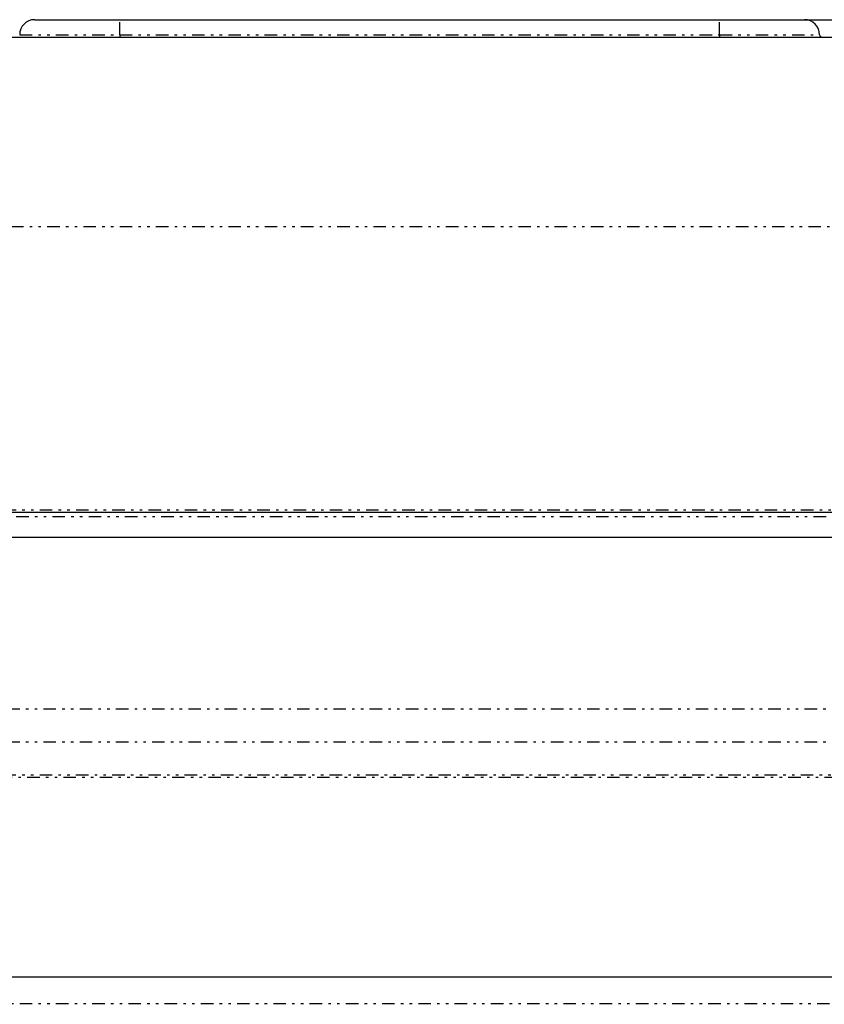
# Model space of a CAD drawing. Extents: x 29 to 399, y 14 to 272.
# Drawn here: x 112 to 144, y 110 to 149 of the extents above; entities that cross this region are included whole.
import ezdxf

# ---------------------------------------------------------------- set-up
doc = ezdxf.new("R2010")
doc.units = 0
doc.linetypes.add('DIVIDE', pattern=[1.25, 0.5, -0.25, 0, -0.25, 0, -0.25])
doc.layers.get('0').update_dxf_attribs({"linetype": 'CONTINUOUS'})
doc.layers.get('DEFPOINTS').update_dxf_attribs({"linetype": 'CONTINUOUS'})
doc.layers.add('DD0', color=4, linetype='CONTINUOUS')
doc.layers.add('M0', color=3, linetype='CONTINUOUS')
doc.styles.get("Standard").update_dxf_attribs({"font": 'txt', "bigfont": 'BIGFONT'})
doc.dimstyles.get("Standard").update_dxf_attribs({"dimtxt": 3.5, "dimasz": 3, "dimexe": 1.5, "dimexo": 0, "dimgap": 1, "dimtad": 3, "dimtxsty": 'STANDARD', "dimblk1": 'OPEN', "dimblk2": 'OPEN', "dimsah": 1, "dimcen": 0.09, "dimazin": 3, "dimtfac": 1, "dimtdec": 4, "dimtofl": 0, "dimtmove": 0, "dimatfit": 3, "dimtolj": 1, "dimtzin": 0})

# ---------------------------------------------------------------- blocks, each defined once
blk = doc.blocks.new('_OPEN')
at = {"color": 0}
for p, q in [((-0.965926, 0.258819), (0, 0)), ((0, 0), (-1, 0)), ((0, 0), (-0.965926, -0.258819))]:
    blk.add_line(p, q, dxfattribs=at)
blk = doc.blocks.new('*D7')
at = {"layer": 'DD0'}
for p, q in [((140.04744, 149.191406), (198.997437, 149.191406)), ((197.497437, 146.191406), (197.497437, 40.691406)), ((159.39743, 37.691406), (198.997437, 37.691406))]:
    blk.add_line(p, q, dxfattribs=at)
at = {"layer": 'DEFPOINTS'}
for p in [(140.04744, 149.191406), (159.39743, 37.691406), (197.497437, 37.691406)]:
    blk.add_point(p, dxfattribs=at)
at = {"layer": 'DD0', "xscale": 3, "yscale": 3}
for p, rotation in [((197.497437, 149.191406), 90), ((197.497437, 37.691406), 270)]:
    blk.add_blockref('_OPEN', p, dxfattribs=dict(at, rotation=rotation))
at = {"layer": 'DD0', "width": 0.833333}
blk.add_text('５５１', height=3.5, rotation=90.000003, dxfattribs=at).set_placement((196.497437, 88.483073))

msp = doc.modelspace()

# ---------------------------------------------------------------- linework, layer by layer
at = {"layer": 'M0', "color": 6}
for p, q in [((112.647436, 149.191407), (116.047436, 149.191407)), ((116.047436, 149.191407), (140.047436, 149.191407)), ((140.047436, 149.191407), (143.447436, 149.191407)), ((100.396117, 148.491407), (155.698755, 148.491407)), ((100.18666, 129.491407), (155.908213, 129.491407)), ((100.144185, 128.491407), (155.950688, 128.491407)), ((156.047436, 110.891407), (100.872308, 110.891407))]:
    msp.add_line(p, q, dxfattribs=at)
at = {"layer": 'M0', "color": 6, "linetype": 'DIVIDE'}
for p, q in [((116.047436, 148.591407), (116.047436, 149.191407)), ((140.047436, 148.591407), (140.047436, 149.191407)), ((112.047436, 148.591407), (116.047436, 148.591407)), ((116.047436, 148.591407), (116.047436, 148.491407)), ((116.047436, 148.591407), (140.047436, 148.591407)), ((140.047436, 148.591407), (140.047436, 148.491407)), ((140.047436, 148.591407), (144.047436, 148.591407)), ((155.698755, 140.910094), (100.396117, 140.910094)), ((99.802656, 129.586173), (156.292217, 129.586173)), ((155.908213, 129.301874), (100.18666, 129.301874)), ((108.647436, 121.623458), (151.047436, 121.623458)), ((108.647436, 120.300582), (151.047436, 120.300582)), ((151.047436, 118.977706), (108.647436, 118.977706)), ((103.647436, 118.891407), (156.047436, 118.891407)), ((156.047436, 109.81961), (100.047436, 109.81961))]:
    msp.add_line(p, q, dxfattribs=at)
at = {"layer": 'M0', "color": 6}
for centre, radius, start, end in [((112.647436, 148.591407), 0.6, 90, 180), ((143.447436, 148.591407), 0.6, 0, 90), ((144.147436, 148.591407), 0.1, 180, 270)]:
    msp.add_arc(centre, radius, start, end, dxfattribs=at)

# ---------------------------------------------------------------- dimensions: what is measured, and where the dimension line sits
at = {"layer": 'DD0'}
dim = msp.add_linear_dim(base=(197.497437, 37.691406), p1=(140.04744, 149.191406), p2=(159.39743, 37.691406), angle=90, dimstyle='STANDARD', dxfattribs=at)
dim.commit()
dim.dimension.update_dxf_attribs({"geometry": '*D7', "text_midpoint": (197.497437, 93.441406)})

doc.saveas('drawing.dxf')
